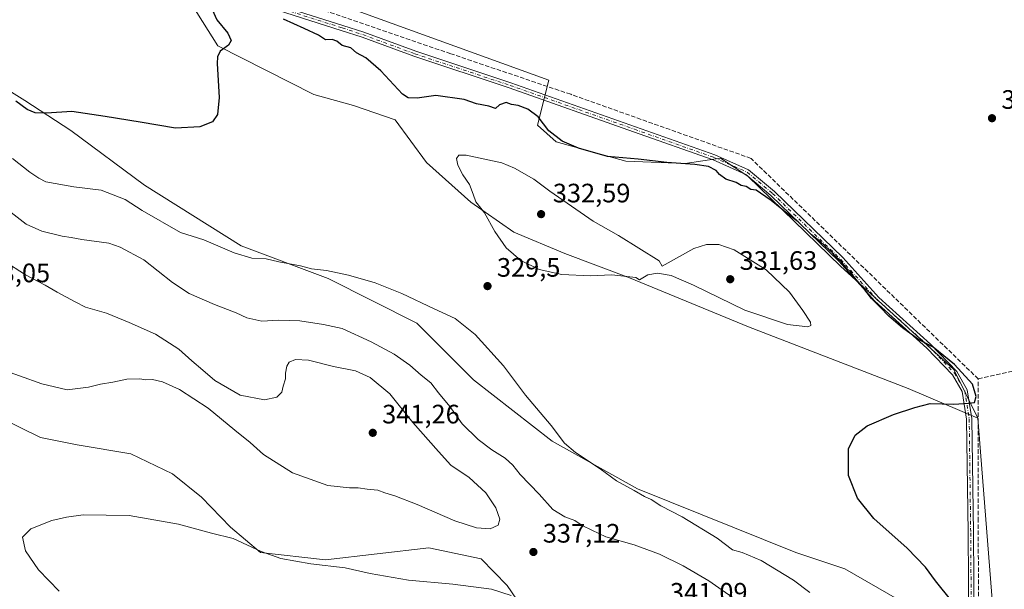
# Model space of a CAD drawing. Units: metres. Extents: x 611562 to 615032, y 4685369 to 4687738.
# Drawn here: x 613443 to 613813, y 4686636 to 4686850 of the extents above; entities that cross this region are included whole.
import ezdxf

# ---------------------------------------------------------------- set-up
doc = ezdxf.new("R2010")
doc.units = ezdxf.units.M
doc.header["$MEASUREMENT"] = 0
doc.linetypes.add('DGN Style 3', pattern=[2.307223458686699, 1.648016756204785, -0.6592067024819142])
doc.linetypes.add('DGN Style 4', pattern=[2.6384748266838614, 1.318413404963828, -0.6592067024819142, 0.001648016756204785, -0.6592067024819142])
for name, color, linetype, lineweight in [('Camino Cxs', 7, 'Continuous', 0), ('Camino eje', 30, 'DGN Style 4', 13), ('Corriente artificial lineal', 4, 'DGN Style 3', 13), ('Cultivos herbáceos CxS', 92, 'Continuous', 0), ('Curva de nivel maestra', 30, 'Continuous', 30), ('Curva de nivel normal', 30, 'Continuous', 0), ('Matorral CxS', 135, 'Continuous', 0), ('Prado CxS', 92, 'Continuous', 0), ('Punto de cota en terreno', 7, 'Continuous', 0), ('Rótulo de punto de cota en terreno', 7, 'Continuous', 0)]:
    doc.layers.add(name, color=color, linetype=linetype, lineweight=lineweight)
doc.styles.add('Style-Arial', font='txt')

# ---------------------------------------------------------------- blocks, each defined once
blk = doc.blocks.new('*U8')
at = {"layer": 'Cultivos herbáceos CxS', "color": 92, "linetype": 'Continuous', "lineweight": 0}
for points in [[(613506.0658999998, 4686858.6009, 323.1171999999933), (613517.6146999998, 4686840.249700001, 324.6491999999998), (613553.6171000004, 4686821.897299999, 327.3496000000014), (613568.5620999997, 4686817.8189, 327.8591000000015), (613584.1869000001, 4686812.381899999, 326.5752999999968), (613595.9347000001, 4686796.445900001, 328.085500000001), (613612.6693000002, 4686781.445499999, 329.6989999999932), (613628.7133, 4686770.246300001, 330.5197999999946), (613647.8849, 4686762.269099999, 331.1579999999958), (613672.1567000002, 4686753.096700001, 330.1858000000066), (613716.8881000001, 4686734.6961, 329.5975999999937), (613776.9353, 4686711.4375, 326.5), (613803.1401000004, 4686700.3881, 324.4873999999982), (613809.3887, 4686621.064300001, 324.2770000000019)], [(613781.9895000001, 4686627.013900001, 325.9124000000011), (613753.1621000003, 4686643.743100001, 326.7418000000035), (613734.6520999996, 4686649.825300001, 327.6916000000056), (613675.2308999998, 4686673.726100001, 329.5966000000044), (613643.2083000002, 4686691.679500001, 330.6518999999971), (613613.6517000003, 4686714.752900001, 331.4067000000068), (613592.3783, 4686736.040100001, 331.036500000002), (613558.9795000004, 4686752.8607, 330.2468999999983), (613526.3731000006, 4686765.095100001, 329.1175999999978), (613489.9885, 4686787.898499999, 327.4048000000039), (613462.3739, 4686808.457900001, 325.569399999993), (613445.0601000005, 4686819.637900001, 324.6554999999935), (613408.1734999996, 4686842.5855, 324.1374000000069)], [(613421.7591000004, 4686707.324100001, 338.4121000000014), (613450.9688999997, 4686693.0507, 337.4309000000067), (613464.7487000005, 4686690.3235, 337.3711000000039), (613484.9342999998, 4686686.9323, 337.1196000000054), (613500.5581, 4686679.455900001, 336.7032000000036), (613511.4051000001, 4686670.6797, 336.4370000000054), (613522.3690999999, 4686659.4047, 335.8454999999958), (613533.5466999998, 4686649.8455, 335.2397999999957), (613558.0015000004, 4686647.1271, 335.7991999999941), (613596.7972999997, 4686651.6065, 337.3812000000034), (613616.5478999997, 4686647.450300001, 337.6468000000023), (613626.2229000004, 4686637.428099999, 335.7045000000071), (613635.4424999999, 4686624.0141, 334.3821000000025)]]:
    blk.add_polyline3d(points, dxfattribs=at)
blk = doc.blocks.new('5PATER')
at = {"layer": 'Prado CxS', "linetype": 'Continuous', "lineweight": 0}
h = blk.add_hatch(color=51, dxfattribs=at)
edge = h.paths.add_edge_path()
edge.add_ellipse((0, 0), major_axis=(-0.1095731443231308, -0.1110710700762829), ratio=0.9994222409660322, start_angle=0, end_angle=360)

msp = doc.modelspace()

# ---------------------------------------------------------------- linework, layer by layer
at = {"layer": 'Camino Cxs', "color": 7, "linetype": 'Continuous', "lineweight": 0}
for points in [[(613531.9842999997, 4686858.289100001, 324.0969999999944), (613564.5603, 4686847.924100001, 323.2844000000041), (613572.4137000004, 4686845.376900001, 323.2409000000043), (613591.8901000004, 4686838.179099999, 323.219299999997), (613627.6549000005, 4686826.3281, 323.9299000000028), (613674.4430999998, 4686809.8147, 323.9122999999963), (613704.3239000002, 4686799.218699999, 324.2100000000065), (613716.9781, 4686793.642100001, 324.3046999999933), (613726.6388999998, 4686785.484099999, 324.5224000000017), (613752.2994999997, 4686760.671900001, 324.8574999999983), (613765.8346999995, 4686745.656300001, 324.8132999999943), (613785.2966999998, 4686728.098300001, 324.9897000000055), (613795.1413000004, 4686717.8257, 325.3715999999986), (613799.1045000004, 4686710.9999, 325.4731999999931), (613800.8334999997, 4686700.160499999, 324.5786999999983), (613801.3935000002, 4686657.2543, 324.3879000000015), (613801.6580999997, 4686622.2029, 325.2611999999936)], [(613531.9842999997, 4686858.289100001, 324.0969999999944), (613564.5603, 4686847.924100001, 323.2844000000041), (613572.4137000004, 4686845.376900001, 323.2409000000043), (613591.8901000004, 4686838.179099999, 323.219299999997), (613627.6549000005, 4686826.3281, 323.9299000000028), (613674.4430999998, 4686809.8147, 323.9122999999963), (613704.3239000002, 4686799.218699999, 324.2100000000065), (613716.9781, 4686793.642100001, 324.3046999999933), (613726.6388999998, 4686785.484099999, 324.5224000000017), (613752.2994999997, 4686760.671900001, 324.8574999999983), (613765.8346999995, 4686745.656300001, 324.8132999999943), (613785.2966999998, 4686728.098300001, 324.9897000000055), (613795.1413000004, 4686717.8257, 325.3715999999986), (613799.1045000004, 4686710.9999, 325.4731999999931), (613800.8334999997, 4686700.160499999, 324.5786999999983), (613801.3935000002, 4686657.2543, 324.3879000000015), (613801.6580999997, 4686622.2029, 325.2611999999936), (613801.7836999996, 4686617.1735, 325.7051000000066), (613802.5500999996, 4686616.2501, 325.7747999999993), (613808.6801000005, 4686612.190099999, 325.6527999999962), (613812.2200999996, 4686608.4301, 325.4734000000026), (613813.2600999996, 4686605.970100001, 325.6481000000058), (613813.5900999998, 4686601.0001, 326.1894000000029), (613813.1501000002, 4686591.7501, 326.3883999999962)], [(613799.6583000004, 4686622.170299999, 325.3013999999966), (613799.3935000002, 4686657.233700001, 324.3798999999999), (613798.8409000002, 4686699.9891, 324.568299999999), (613797.1885000002, 4686710.3169, 325.6860000000015), (613793.5317000002, 4686716.614499999, 325.7271000000038), (613783.9029000001, 4686726.661900001, 325.3616000000038), (613764.4183, 4686744.240499999, 325.0648999999976), (613750.8598999997, 4686759.2817, 325.2550000000047), (613725.2971000001, 4686783.999500001, 324.8840999999957), (613715.9079, 4686791.928300001, 324.5694999999978), (613703.5855, 4686797.3585, 324.4783000000025), (613673.7761000004, 4686807.929099999, 323.9529000000039), (613627.0075000003, 4686824.435699999, 324.1646999999939), (613591.2287, 4686836.291300001, 323.4646999999969), (613571.7583, 4686843.4869, 323.722299999994), (613563.9484999999, 4686846.019900001, 323.858699999997), (613531.3311000001, 4686856.3981, 324.764599999995)], [(613810.4600999998, 4686591.880100001, 326.4655000000057), (613810.8800999997, 4686600.970100001, 326.3191999999981), (613810.6001000004, 4686605.340100001, 325.9042999999947), (613809.9200999998, 4686606.9301, 325.7703000000038), (613806.9301000005, 4686610.110099999, 325.8782000000065), (613801.0601000005, 4686614.0101, 326.0773999999947), (613799.7971000001, 4686616.6165, 325.8289999999979), (613799.6583000004, 4686622.170299999, 325.3013999999966), (613799.3935000002, 4686657.233700001, 324.3798999999999), (613798.8409000002, 4686699.9891, 324.568299999999), (613797.1885000002, 4686710.3169, 325.6860000000015), (613793.5317000002, 4686716.614499999, 325.7271000000038), (613783.9029000001, 4686726.661900001, 325.3616000000038), (613764.4183, 4686744.240499999, 325.0648999999976), (613750.8598999997, 4686759.2817, 325.2550000000047), (613725.2971000001, 4686783.999500001, 324.8840999999957), (613715.9079, 4686791.928300001, 324.5694999999978), (613703.5855, 4686797.3585, 324.4783000000025), (613673.7761000004, 4686807.929099999, 323.9529000000039), (613627.0075000003, 4686824.435699999, 324.1646999999939), (613591.2287, 4686836.291300001, 323.4646999999969), (613571.7583, 4686843.4869, 323.722299999994), (613563.9484999999, 4686846.019900001, 323.858699999997), (613531.3311000001, 4686856.3981, 324.764599999995)]]:
    msp.add_polyline3d(points, dxfattribs=at)
at = {"layer": 'Camino eje', "color": 30, "linetype": 'DGN Style 4', "lineweight": 13}
msp.add_polyline3d([(613531.6577000003, 4686857.343699999, 324.4201999999932), (613564.2543000003, 4686846.971899999, 323.5627999999998), (613572.0861000001, 4686844.4319, 323.4799000000057), (613591.5595000006, 4686837.235300001, 323.3833000000013), (613627.3311000001, 4686825.381899999, 324.0489999999991), (613674.1095000004, 4686808.871900001, 323.9380999999994), (613703.9546999997, 4686798.2885, 324.3441000000021), (613716.4430999998, 4686792.7851, 324.4377999999998), (613725.9681000002, 4686784.741900001, 324.7010000000009), (613751.5796999997, 4686759.976700001, 325.054999999993), (613765.1265000004, 4686744.9485, 324.9367000000057), (613784.5998999998, 4686727.380100001, 325.1726999999955), (613794.3365000002, 4686717.220100001, 325.5595999999932), (613798.1464999998, 4686710.658299999, 325.5862000000052), (613799.8399, 4686700.075099999, 324.5742999999929), (613800.3935000002, 4686657.243899999, 324.3839000000008), (613800.6580999997, 4686622.186699999, 325.2813000000024), (613800.7905000001, 4686616.894900001, 325.7657999999938), (613801.8051000005, 4686615.130100001, 325.9238000000041), (613807.8051000005, 4686611.1501, 325.7548999999999), (613811.0701000001, 4686607.6801, 325.5911000000052), (613811.9301000005, 4686605.655099999, 325.7307000000001), (613811.7446999997, 4686590.527899999, 326.4152000000031)], dxfattribs=at)
at = {"layer": 'Corriente artificial lineal', "color": 4, "linetype": 'DGN Style 3', "lineweight": 13}
for points in [[(613803.466, 4686615.6435, 325.5262999999977), (613803.4299999997, 4686617.25, 325.3334000000032), (613803.1900000004, 4686661.619999999, 324.2548999999999), (613803.25, 4686715.07, 324.4415000000009), (613717.8799999999, 4686797.92, 323.4006999999983), (613650.1299999999, 4686822.01, 323.2562000000034), (613605.04, 4686837.26, 322.2304000000004), (613519.8499999996, 4686866.4, 322.0283999999957), (613477.3600000005, 4686881.680000001, 320.4799000000057), (613396.0700000003, 4686941.880000001, 320.6062999999995), (613357.7199999997, 4686971.59, 320.6153000000049), (613285.5300000003, 4687025.390000001, 320.3745999999956), (613254.6299999999, 4687049.59, 320.0883999999933), (613213.5199999996, 4687079.859999999, 320.1097000000009), (613057.4699999997, 4687178.560000001, 319.8515000000043), (612973.8099999996, 4687233.850000001, 319.5673999999999), (612957.4699999997, 4687243.230000001, 319.7571999999927), (612947.2000000002, 4687250.15, 319.6416000000027), (612918.8499999996, 4687271.810000001, 320.0571000000054), (612916.9456000002, 4687272.894400001, 320.1520000000019)], [(613803.25, 4686715.07, 324.4415000000009), (613824.0930000005, 4686719.867900001, 323.1830999999947), (613820.9179999996, 4686764.318, 322.2495000000054), (613817.0816000003, 4686810.223300001, 321.9320000000007), (613816.2878000002, 4686814.192100001, 321.7467999999935)]]:
    msp.add_polyline3d(points, dxfattribs=at)
at = {"layer": 'Cultivos herbáceos CxS', "color": 92, "linetype": 'Continuous', "lineweight": 0, "extrusion": (0.0002076506745355304, -0.002636052968275879, 0.9999965040468621), "elevation": -11902.44756778967, "flags": 128}
msp.add_lwpolyline([(613803.0594864186, 4686685.296007446), (613809.3081299734, 4686605.971931844)], dxfattribs=at)
msp.add_lwpolyline([(613803.0594864186, 4686685.296007446), (613809.3081299734, 4686605.971931844)], dxfattribs=at)
at = {"layer": 'Cultivos herbáceos CxS', "color": 92, "linetype": 'Continuous', "lineweight": 0}
for points in [[(613459.2071000002, 4686894.179300001, 320.3332999999984), (613484.3290999997, 4686884.431299999, 319.9361000000063), (613641.9275000002, 4686827.333900001, 321.8830000000016), (613637.6497, 4686810.4023, 325.0227000000014), (613644.6454999996, 4686804.223900001, 325.2137999999977), (613670.8761, 4686796.9157, 324.7504000000045), (613693.1195, 4686795.971100001, 324.5524000000005), (613706.4285000004, 4686798.075099999, 324.1186000000016), (613716.6908999998, 4686791.2369, 324.5191999999952), (613751.4874999998, 4686757.441299999, 325.4556000000011), (613794.0925000003, 4686718.5801, 325.2853999999934), (613803.1401000004, 4686700.3881, 324.4873999999982)], [(613459.2071000002, 4686894.179300001, 320.3332999999984), (613485.0083, 4686874.916099999, 321.2719999999972), (613506.0658999998, 4686858.6009, 323.1171999999933), (613517.6146999998, 4686840.249700001, 324.6491999999998), (613553.6171000004, 4686821.897299999, 327.3496000000014), (613568.5620999997, 4686817.8189, 327.8591000000015), (613584.1869000001, 4686812.381899999, 326.5752999999968), (613595.9347000001, 4686796.445900001, 328.085500000001), (613612.6693000002, 4686781.445499999, 329.6989999999932), (613628.7133, 4686770.246300001, 330.5197999999946), (613647.8849, 4686762.269099999, 331.1579999999958), (613672.1567000002, 4686753.096700001, 330.1858000000066), (613716.8881000001, 4686734.6961, 329.5975999999937), (613776.9353, 4686711.4375, 326.5), (613803.1401000004, 4686700.3881, 324.4873999999982)], [(613858.8198999995, 4686851.826099999, 321.2804000000033), (613867.7756000003, 4686846.0788, 320.9802000000054), (613869.3313999996, 4686845.0715, 321.0978999999934), (613869.6014, 4686844.919600001, 321.1015999999945), (613869.8881999999, 4686844.802200001, 321.0957000000053), (613874.5318999998, 4686843.229599999, 321.0314000000071), (613869.3734999998, 4686783.9179, 322.3752999999998), (613862.9527000004, 4686662.9483, 323.3237999999984), (613855.4621000001, 4686626.549699999, 323.5877000000037), (613809.3887, 4686621.064300001, 324.2770000000019), (613803.1401000004, 4686700.3881, 324.4873999999982), (613794.0925000003, 4686718.5801, 325.2853999999934), (613751.4874999998, 4686757.441299999, 325.4556000000011), (613716.6908999998, 4686791.2369, 324.5191999999952), (613706.4285000004, 4686798.075099999, 324.1186000000016), (613693.1195, 4686795.971100001, 324.5524000000005), (613670.8761, 4686796.9157, 324.7504000000045), (613644.6454999996, 4686804.223900001, 325.2137999999977), (613637.6497, 4686810.4023, 325.0227000000014), (613641.9275000002, 4686827.333900001, 321.8830000000016), (613484.3290999997, 4686884.431299999, 319.9361000000063)], [(613812.9008999999, 4686598.2443, 326.3029999999999), (613803.8800999997, 4686607.0065, 326.1569000000018), (613781.9895000001, 4686627.013900001, 325.9124000000011), (613753.1621000003, 4686643.743100001, 326.7418000000035), (613734.6520999996, 4686649.825300001, 327.6916000000056), (613675.2308999998, 4686673.726100001, 329.5966000000044), (613643.2083000002, 4686691.679500001, 330.6518999999971), (613613.6517000003, 4686714.752900001, 331.4067000000068), (613592.3783, 4686736.040100001, 331.036500000002), (613558.9795000004, 4686752.8607, 330.2468999999983), (613526.3731000006, 4686765.095100001, 329.1175999999978), (613489.9885, 4686787.898499999, 327.4048000000039), (613462.3739, 4686808.457900001, 325.569399999993), (613445.0601000005, 4686819.637900001, 324.6554999999935), (613408.1734999996, 4686842.5855, 324.1374000000069)], [(613421.7591000004, 4686707.324100001, 338.4121000000014), (613450.9688999997, 4686693.0507, 337.4309000000067), (613464.7487000005, 4686690.3235, 337.3711000000039), (613484.9342999998, 4686686.9323, 337.1196000000054), (613500.5581, 4686679.455900001, 336.7032000000036), (613511.4051000001, 4686670.6797, 336.4370000000054), (613522.3690999999, 4686659.4047, 335.8454999999958), (613533.5466999998, 4686649.8455, 335.2397999999957), (613558.0015000004, 4686647.1271, 335.7991999999941), (613596.7972999997, 4686651.6065, 337.3812000000034), (613616.5478999997, 4686647.450300001, 337.6468000000023), (613626.2229000004, 4686637.428099999, 335.7045000000071), (613635.4424999999, 4686624.0141, 334.3821000000025), (613645.6315000001, 4686611.0999, 333.2597999999998), (613670.7659, 4686581.1939, 331.2486000000063), (613699.2965000002, 4686562.1623, 329.475900000005), (613702.6935000002, 4686551.967300001, 328.1349000000046), (613725.7889, 4686533.613100001, 326.4168999999966)]]:
    msp.add_polyline3d(points, dxfattribs=at)
at = {"layer": 'Curva de nivel maestra', "color": 30, "linetype": 'Continuous', "lineweight": 30, "elevation": 325, "flags": 128}
for points in [[(613515.4900000002, 4686853.9301), (613517.2400000002, 4686850.0101), (613521.3399999999, 4686844.9801), (613522.6200000001, 4686842.280099999), (613521.5099999999, 4686840.5001), (613518.4299999997, 4686838.270099999), (613517.3899999997, 4686836.090100001), (613517.3300000001, 4686833.5801), (613518.04, 4686820.7601), (613517.4600000001, 4686814.4901), (613515.5599999996, 4686811.720100001), (613510.75, 4686809.7601), (613501.6299999999, 4686809.350099999), (613488.3700000001, 4686811.600099999), (613475.2800000003, 4686813.670100001), (613462.6799999997, 4686815.5001), (613453.2199999997, 4686814.9001), (613448.9000000004, 4686815.040100001), (613445.9900000002, 4686816.340100001), (613441.6399999997, 4686819.380100001)], [(613793.25, 4686631.5601), (613787.1399999997, 4686639.2401), (613783.4600000001, 4686644.380100001), (613776.5599999996, 4686651.450099999), (613764.0499999998, 4686662.640100001), (613757.8099999996, 4686670.280099999), (613754.4900000002, 4686678.8201), (613754.5099999999, 4686688.870100001), (613757.04, 4686694.0001), (613761.5599999996, 4686697.420100001), (613771.3899999997, 4686701.690099999), (613779.3899999997, 4686704.300100001), (613785.2300000006, 4686705.790100001), (613794.0899999999, 4686705.5801), (613799.5700000003, 4686705.960100001), (613801.8200000003, 4686706.210100001), (613802.4600000001, 4686708.4801), (613801.0199999996, 4686713.0701), (613794.3300000001, 4686720.470100001), (613786.2400000002, 4686727.050100001), (613780.79, 4686729.9301), (613774.7400000002, 4686734.220100001), (613772.2699999996, 4686736.460100001), (613769.6100000005, 4686738.630100001), (613766.29, 4686742.1501), (613763.0999999996, 4686745.2401), (613760.2999999998, 4686749.0101), (613756.7100000001, 4686753.1601), (613755.2100000001, 4686755.2601), (613753.7999999998, 4686756.6501), (613751.7300000006, 4686759.210100001), (613750.29, 4686760.420100001), (613748.5599999996, 4686762.360099999), (613744.0099999999, 4686766.5801), (613740.6500000004, 4686769.200099999), (613735.5300000003, 4686774.100099999), (613731.4400000004, 4686777.2401), (613725.3799999999, 4686782.1801), (613721.4100000003, 4686784.880100001), (613719.8499999996, 4686785.9801), (613717.8600000005, 4686786.2401), (613716.0099999999, 4686787.350099999), (613714.2000000002, 4686787.7601), (613712.2599999999, 4686788.9301), (613708.3899999997, 4686790.1801), (613706.0800000001, 4686791.870100001), (613704.7999999998, 4686793.4001), (613701.9199999999, 4686794.860099999), (613696.7199999997, 4686795.690099999), (613686.2999999998, 4686796.350099999), (613675.5199999996, 4686797.620100001), (613663.9900000002, 4686798.710100001), (613653.0899999999, 4686801.720100001), (613646.8799999999, 4686804.420100001), (613641.9000000004, 4686808.2501), (613637.8600000005, 4686813.520099999), (613634.0300000003, 4686816.470100001), (613630.3499999996, 4686817.870100001), (613627.8600000005, 4686818.190099999), (613625.8399999999, 4686818.9801), (613623.3600000005, 4686818.040100001), (613621.8899999997, 4686816.700099999), (613619.4000000004, 4686817.600099999), (613614.7199999997, 4686818.4301), (613610.0800000001, 4686820.120100001), (613599.4800000006, 4686821.5801), (613592.4900000002, 4686820.610099999), (613589.0599999996, 4686820.7301), (613586.9500000002, 4686822.0701), (613578.8399999999, 4686830.8201), (613573.1200000001, 4686835.720100001), (613569.6600000003, 4686837.590100001), (613567.5599999996, 4686839.470100001), (613564.2400000002, 4686840.300100001), (613562.2400000002, 4686842.020099999), (613560.4800000006, 4686842.600099999), (613558.04, 4686842.5001), (613555.4199999999, 4686844.290100001), (613549.9500000002, 4686846.7501), (613542.29, 4686850.220100001)]]:
    msp.add_lwpolyline(points, dxfattribs=at)
at = {"layer": 'Curva de nivel normal', "color": 30, "linetype": 'Continuous', "lineweight": 0, "flags": 128}
for points, elevation in [([(613610.8700000001, 4686799.190099999), (613608.0999999996, 4686799.1801), (613607.2400000002, 4686797.950099999), (613607.7199999997, 4686795.350099999), (613609.6500000004, 4686791.720100001), (613612.1299999999, 4686788.100099999), (613613.5099999999, 4686784.4801), (613614.4400000004, 4686781.6601), (613617.7400000002, 4686777.4801), (613621.6200000001, 4686770.520099999), (613625.9000000004, 4686764.370100001), (613631.3799999999, 4686759.540100001), (613638.25, 4686756.2501), (613646.7400000002, 4686754.3201), (613657.4400000004, 4686753.800100001), (613665.5700000003, 4686754.1501), (613674.5499999998, 4686753.210100001), (613676.0300000003, 4686752.300100001), (613679.0499999998, 4686754.2401), (613682.7800000003, 4686754.840100001), (613687.9100000003, 4686754.0001), (613696.2400000002, 4686750.3101), (613715.5800000001, 4686740.940099999), (613731.6100000005, 4686735.550100001), (613739.1799999997, 4686734.6601), (613740.2999999998, 4686735.1501), (613740.2300000006, 4686736.420100001), (613737.3499999996, 4686740.8201), (613732.3700000001, 4686747.6601), (613723.5099999999, 4686756.040100001), (613711.5800000001, 4686763.5601), (613705.7199999997, 4686765.5701), (613701.1900000004, 4686765.600099999), (613696.3600000005, 4686764.140100001), (613684.5499999998, 4686757.4301), (613683.4100000003, 4686759.4001), (613668.1299999999, 4686768.920100001), (613658.5599999996, 4686774.340100001), (613642.29, 4686785.600099999), (613636.2400000002, 4686790.190099999), (613629.0499999998, 4686794.270099999), (613624.2100000001, 4686796.3301), (613610.8700000001, 4686799.190099999)], 330), ([(613440.3799999999, 4686797.920100001), (613446.9199999999, 4686792.7601), (613450.2699999996, 4686790.5001), (613452.9199999999, 4686789.120100001), (613463.5199999996, 4686787.200099999), (613473.75, 4686785.940099999), (613482.75, 4686782.450099999), (613489.0800000001, 4686778.420100001), (613503.4900000002, 4686770.140100001), (613512.2800000003, 4686767.360099999), (613523.7400000002, 4686762.5101), (613530.3499999996, 4686760.460100001), (613535.7400000002, 4686760.1801), (613540.4699999997, 4686759.120100001), (613548.5999999996, 4686757.540100001), (613552.79, 4686756.440099999), (613558.3300000001, 4686755.780099999), (613566.6600000003, 4686754.100099999), (613576.7199999997, 4686751.1601), (613586.7199999997, 4686747.2401), (613598.7999999998, 4686741.450099999), (613606.7100000001, 4686737.780099999), (613614.2199999997, 4686731.770099999), (613624.9100000003, 4686720.0601), (613633.0999999996, 4686709.020099999), (613642.8399999999, 4686697.540100001), (613647.7999999998, 4686690.9301), (613651.9400000004, 4686687.4001), (613661.1399999997, 4686681.270099999), (613667.3300000001, 4686676.790100001), (613674.0099999999, 4686673.210100001), (613677.8700000001, 4686670.950099999), (613680.3099999996, 4686669.840100001), (613684, 4686667.460100001), (613691.9600000001, 4686663.210100001), (613705.1399999997, 4686655.2301), (613710.9500000002, 4686650.870100001), (613714.5800000001, 4686649.890100001), (613721.6799999997, 4686646.850099999), (613733.7999999998, 4686639.4301), (613739.9699999997, 4686634.860099999)], 330), ([(613716.1900000004, 4686629.340100001), (613701.9600000001, 4686639.190099999), (613692.4299999997, 4686644.9001), (613683.4699999997, 4686649.2601), (613673.9600000001, 4686652.7501), (613663.2800000003, 4686655.800100001), (613658.0199999996, 4686658.3201), (613654.4000000004, 4686660.0601), (613651.7400000002, 4686661.950099999), (613647.9400000004, 4686663.2401), (613643.3799999999, 4686665.970100001), (613638.2800000003, 4686671.800100001), (613631.1200000001, 4686679.140100001), (613628.3899999997, 4686682.7401), (613625.5300000003, 4686685.3201), (613620.4800000006, 4686688.440099999), (613615.3399999999, 4686692.340100001), (613609.3300000001, 4686698.270099999), (613604.6699999999, 4686704.670100001), (613600.4000000004, 4686709.860099999), (613597.5300000003, 4686713.6601), (613594, 4686716.470100001), (613589.7400000002, 4686720.220100001), (613583.79, 4686724.350099999), (613575.2199999997, 4686729.0701), (613564.2800000003, 4686734.0001), (613557.2100000001, 4686735.530099999), (613548.4100000003, 4686736.9101), (613540.4100000003, 4686737.140100001), (613534.0300000003, 4686736.840100001), (613528.4800000006, 4686737.9801), (613524.4600000001, 4686739.920100001), (613516.25, 4686743.040100001), (613506.7599999999, 4686747.220100001), (613500.4699999997, 4686751.300100001), (613489.7000000002, 4686759.8201), (613480.8799999999, 4686764.5801), (613476.5899999999, 4686766.0601), (613466.5, 4686767.4301), (613462.5, 4686768.270099999), (613459.0199999996, 4686768.780099999), (613451.4400000004, 4686770.540100001), (613445.5800000001, 4686773.210100001), (613438.7800000003, 4686778.530099999)], 335), ([(613434.4800000006, 4686719.2401), (613451.4000000004, 4686713.1801), (613460.9400000004, 4686711.0001), (613469, 4686711.940099999), (613473.5199999996, 4686713.1601), (613478.1200000001, 4686713.840100001), (613483.3099999996, 4686714.9901), (613488.2400000002, 4686715.0801), (613490.3899999997, 4686714.7501), (613493.0700000003, 4686714.850099999), (613496.8300000001, 4686714.0001), (613503.1100000005, 4686711.1601), (613513.9800000006, 4686704.100099999), (613523.9000000004, 4686695.840100001), (613529.7400000002, 4686691.1501), (613534.7599999999, 4686686.700099999), (613545.5899999999, 4686679.7401), (613558.9000000004, 4686675.100099999), (613567.0800000001, 4686674.130100001), (613570.2999999998, 4686674.210100001), (613573.6399999997, 4686673.670100001), (613577.6200000001, 4686673.2401), (613580.2599999999, 4686672.2501), (613584.0800000001, 4686671.210100001), (613592.4299999997, 4686667.890100001), (613606.6399999997, 4686661.770099999), (613614.6900000004, 4686659.1601), (613619.8300000001, 4686658.770099999), (613622.8200000003, 4686660.190099999), (613623.4900000002, 4686662.4301), (613621.9900000002, 4686666.670100001), (613618.2599999999, 4686672.2601), (613611.9199999999, 4686678.0601), (613605.0899999999, 4686682.7401), (613600.4299999997, 4686687.8101), (613590.7800000003, 4686698.720100001), (613582.2199999997, 4686709.460100001), (613574.8300000001, 4686715.620100001), (613569.3300000001, 4686718.110099999), (613560.9800000006, 4686719.7601), (613551.6600000003, 4686722.110099999), (613546.7800000003, 4686722.4301), (613544.3799999999, 4686721.390100001), (613543.4299999997, 4686719.860099999), (613543.04, 4686717.270099999), (613543.0300000003, 4686715.170100001), (613542.1600000003, 4686712.4101), (613541.54, 4686710.1601), (613539.7000000002, 4686708.1801), (613535.0800000001, 4686707.280099999), (613525.9000000004, 4686708.9801), (613516.4000000004, 4686714.4801), (613511.9199999999, 4686718.370100001), (613507.7300000006, 4686721.850099999), (613502.8499999996, 4686726.300100001), (613494.1100000005, 4686731.960100001), (613484.1900000004, 4686736.220100001), (613475.6900000004, 4686739.8201), (613467.8200000003, 4686742.0701), (613463.9900000002, 4686744.050100001), (613457.2199999997, 4686747.6601), (613452.7000000002, 4686750.350099999), (613445.25, 4686754.2401), (613437.1600000003, 4686759.4801)], 340), ([(613457.9199999999, 4686635.370100001), (613450.2000000002, 4686643.300100001), (613445.2800000003, 4686650.4801), (613444.1600000003, 4686655.690099999), (613447.3399999999, 4686658.8201), (613455.2400000002, 4686661.880100001), (613460.6799999997, 4686663.1601), (613466.9400000004, 4686664.0601), (613484.2400000002, 4686663.7601), (613502.8200000003, 4686660.550100001), (613515.2300000006, 4686657.090100001), (613523.3200000003, 4686655.110099999), (613533.8899999997, 4686650.270099999), (613541.2800000003, 4686647.670100001), (613552.5199999996, 4686645.610099999), (613565.3600000005, 4686644.0701), (613574.8200000003, 4686642.020099999), (613589.2199999997, 4686639.470100001), (613605.8799999999, 4686638.0001), (613620.3499999996, 4686636.0801), (613627.7199999997, 4686633.770099999)], 335)]:
    msp.add_lwpolyline(points, dxfattribs=dict(at, elevation=elevation))
at = {"layer": 'Matorral CxS', "color": 135, "linetype": 'Continuous', "lineweight": 0}
for points in [[(613459.2071000002, 4686894.179300001, 320.3332999999984), (613485.0083, 4686874.916099999, 321.2719999999972), (613506.0658999998, 4686858.6009, 323.1171999999933), (613517.6146999998, 4686840.249700001, 324.6491999999998), (613553.6171000004, 4686821.897299999, 327.3496000000014), (613568.5620999997, 4686817.8189, 327.8591000000015), (613584.1869000001, 4686812.381899999, 326.5752999999968), (613595.9347000001, 4686796.445900001, 328.085500000001), (613612.6693000002, 4686781.445499999, 329.6989999999932), (613628.7133, 4686770.246300001, 330.5197999999946), (613647.8849, 4686762.269099999, 331.1579999999958), (613672.1567000002, 4686753.096700001, 330.1858000000066), (613716.8881000001, 4686734.6961, 329.5975999999937), (613776.9353, 4686711.4375, 326.5), (613803.1401000004, 4686700.3881, 324.4873999999982)], [(613459.2071000002, 4686894.179300001, 320.3332999999984), (613484.3290999997, 4686884.431299999, 319.9361000000063), (613641.9275000002, 4686827.333900001, 321.8830000000016), (613637.6497, 4686810.4023, 325.0227000000014), (613644.6454999996, 4686804.223900001, 325.2137999999977), (613670.8761, 4686796.9157, 324.7504000000045), (613693.1195, 4686795.971100001, 324.5524000000005), (613706.4285000004, 4686798.075099999, 324.1186000000016), (613716.6908999998, 4686791.2369, 324.5191999999952), (613751.4874999998, 4686757.441299999, 325.4556000000011), (613794.0925000003, 4686718.5801, 325.2853999999934), (613803.1401000004, 4686700.3881, 324.4873999999982)], [(613484.3290999997, 4686884.431299999, 319.9361000000063), (613641.9275000002, 4686827.333900001, 321.8830000000016), (613637.6497, 4686810.4023, 325.0227000000014), (613644.6454999996, 4686804.223900001, 325.2137999999977), (613670.8761, 4686796.9157, 324.7504000000045), (613693.1195, 4686795.971100001, 324.5524000000005), (613706.4285000004, 4686798.075099999, 324.1186000000016), (613716.6908999998, 4686791.2369, 324.5191999999952), (613751.4874999998, 4686757.441299999, 325.4556000000011), (613794.0925000003, 4686718.5801, 325.2853999999934), (613803.1401000004, 4686700.3881, 324.4873999999982), (613776.9353, 4686711.4375, 326.5), (613716.8881000001, 4686734.6961, 329.5975999999937), (613672.1567000002, 4686753.096700001, 330.1858000000066), (613647.8849, 4686762.269099999, 331.1579999999958), (613628.7133, 4686770.246300001, 330.5197999999946), (613612.6693000002, 4686781.445499999, 329.6989999999932), (613595.9347000001, 4686796.445900001, 328.085500000001), (613584.1869000001, 4686812.381899999, 326.5752999999968), (613568.5620999997, 4686817.8189, 327.8591000000015), (613553.6171000004, 4686821.897299999, 327.3496000000014), (613517.6146999998, 4686840.249700001, 324.6491999999998), (613506.0658999998, 4686858.6009, 323.1171999999933)], [(613408.1734999996, 4686842.5855, 324.1374000000069), (613445.0601000005, 4686819.637900001, 324.6554999999935), (613462.3739, 4686808.457900001, 325.569399999993), (613489.9885, 4686787.898499999, 327.4048000000039), (613526.3731000006, 4686765.095100001, 329.1175999999978), (613558.9795000004, 4686752.8607, 330.2468999999983), (613592.3783, 4686736.040100001, 331.036500000002), (613613.6517000003, 4686714.752900001, 331.4067000000068), (613643.2083000002, 4686691.679500001, 330.6518999999971), (613675.2308999998, 4686673.726100001, 329.5966000000044), (613734.6520999996, 4686649.825300001, 327.6916000000056), (613753.1621000003, 4686643.743100001, 326.7418000000035), (613781.9895000001, 4686627.013900001, 325.9124000000011)], [(613812.9008999999, 4686598.2443, 326.3029999999999), (613803.8800999997, 4686607.0065, 326.1569000000018), (613781.9895000001, 4686627.013900001, 325.9124000000011), (613753.1621000003, 4686643.743100001, 326.7418000000035), (613734.6520999996, 4686649.825300001, 327.6916000000056), (613675.2308999998, 4686673.726100001, 329.5966000000044), (613643.2083000002, 4686691.679500001, 330.6518999999971), (613613.6517000003, 4686714.752900001, 331.4067000000068), (613592.3783, 4686736.040100001, 331.036500000002), (613558.9795000004, 4686752.8607, 330.2468999999983), (613526.3731000006, 4686765.095100001, 329.1175999999978), (613489.9885, 4686787.898499999, 327.4048000000039), (613462.3739, 4686808.457900001, 325.569399999993), (613445.0601000005, 4686819.637900001, 324.6554999999935), (613408.1734999996, 4686842.5855, 324.1374000000069)], [(613635.4424999999, 4686624.0141, 334.3821000000025), (613626.2229000004, 4686637.428099999, 335.7045000000071), (613616.5478999997, 4686647.450300001, 337.6468000000023), (613596.7972999997, 4686651.6065, 337.3812000000034), (613558.0015000004, 4686647.1271, 335.7991999999941), (613533.5466999998, 4686649.8455, 335.2397999999957), (613522.3690999999, 4686659.4047, 335.8454999999958), (613511.4051000001, 4686670.6797, 336.4370000000054), (613500.5581, 4686679.455900001, 336.7032000000036), (613484.9342999998, 4686686.9323, 337.1196000000054), (613464.7487000005, 4686690.3235, 337.3711000000039), (613450.9688999997, 4686693.0507, 337.4309000000067), (613421.7591000004, 4686707.324100001, 338.4121000000014)], [(613421.7591000004, 4686707.324100001, 338.4121000000014), (613450.9688999997, 4686693.0507, 337.4309000000067), (613464.7487000005, 4686690.3235, 337.3711000000039), (613484.9342999998, 4686686.9323, 337.1196000000054), (613500.5581, 4686679.455900001, 336.7032000000036), (613511.4051000001, 4686670.6797, 336.4370000000054), (613522.3690999999, 4686659.4047, 335.8454999999958), (613533.5466999998, 4686649.8455, 335.2397999999957), (613558.0015000004, 4686647.1271, 335.7991999999941), (613596.7972999997, 4686651.6065, 337.3812000000034), (613616.5478999997, 4686647.450300001, 337.6468000000023), (613626.2229000004, 4686637.428099999, 335.7045000000071), (613635.4424999999, 4686624.0141, 334.3821000000025), (613645.6315000001, 4686611.0999, 333.2597999999998), (613670.7659, 4686581.1939, 331.2486000000063), (613699.2965000002, 4686562.1623, 329.475900000005), (613702.6935000002, 4686551.967300001, 328.1349000000046), (613725.7889, 4686533.613100001, 326.4168999999966)]]:
    msp.add_polyline3d(points, dxfattribs=at)

# ---------------------------------------------------------------- block references
at = {"layer": 'Cultivos herbáceos CxS', "color": 92, "linetype": 'Continuous', "lineweight": 0}
msp.add_blockref('*U8', (0, 0), dxfattribs=at)
at = {"layer": 'Punto de cota en terreno', "color": 7, "linetype": 'Continuous', "lineweight": 0, "xscale": 10, "yscale": 10, "zscale": 10}
for p in [(613808.4000000004, 4686813.039999999, 322.0800000000018), (613639, 4686777, 332.5899999999965), (613618.8799999999, 4686749.960000001, 329.5), (613710.0599999996, 4686752.539999999, 331.6300000000047), (613575.7599999999, 4686694.84, 341.2599999999948), (613636.1200000001, 4686650.060000001, 337.1199999999953)]:
    msp.add_blockref('5PATER', p, dxfattribs=at)

# ---------------------------------------------------------------- texts
at = {"layer": 'Rótulo de punto de cota en terreno', "color": 7, "linetype": 'Continuous', "lineweight": 0, "style": 'Style-Arial'}
for s, p in [('322,08', (613811.9277999997, 4686816.5678)), ('332,59', (613643.4096999997, 4686781.409700001)), ('331,63', (613713.5878, 4686756.0678)), ('343,05', (613425.4096999997, 4686751.409700001)), ('329,5', (613622.4078000003, 4686753.4878)), ('341,26', (613579.2878000002, 4686698.367799999)), ('337,12', (613639.6478000004, 4686653.5878)), ('341,09', (613687.4096999997, 4686631.409700001))]:
    msp.add_text(s, height=7.000000000000002, dxfattribs=at).set_placement(p)

doc.saveas('drawing.dxf')
